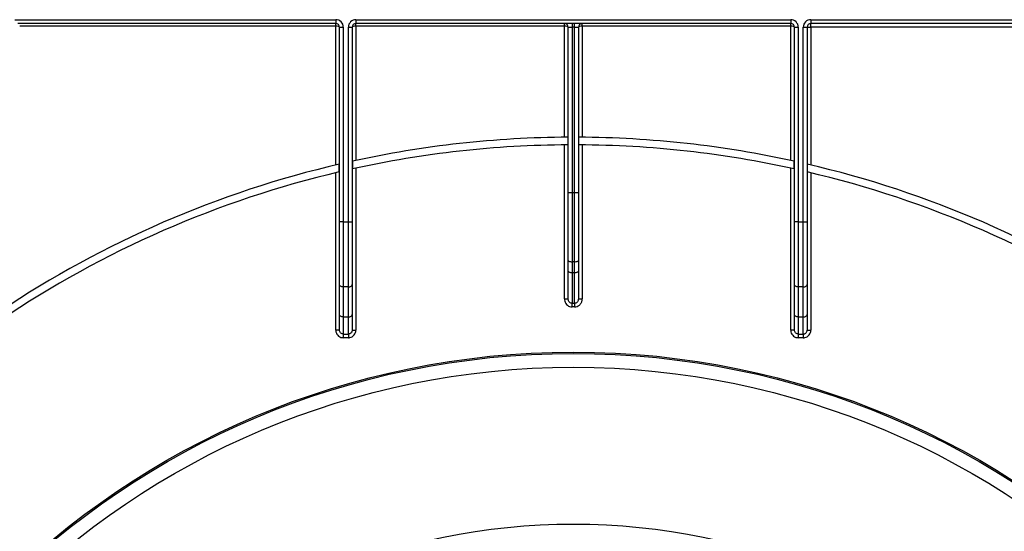
# Model space of a CAD drawing. Units: millimetres. Extents: x -1028 to 6636, y -324 to 3696.
# Drawn here: x 790 to 1180, y 1971 to 2174 of the extents above; entities that cross this region are included whole.
import ezdxf

# ---------------------------------------------------------------- set-up
doc = ezdxf.new("R2010")
doc.units = ezdxf.units.MM
doc.header["$LTSCALE"] = 10

msp = doc.modelspace()

# ---------------------------------------------------------------- linework, layer by layer
at = {"color": 7, "linetype": 'Continuous', "lineweight": 25}
for p, q in [((788.61891, 2173.54521), (915.55231, 2173.54521)), ((915.55231, 2172.0452), (789.79169, 2172.0452)), ((915.55231, 2171.04521), (790.49926, 2171.04521)), ((915.55231, 2173.54521), (915.55231, 2172.0452)), ((915.55231, 2171.04521), (915.55231, 2172.0452)), ((915.55231, 2116.06917), (915.55231, 2171.04521)), ((917.0523, 2093.54946), (917.0523, 2170.54525)), ((917.0523, 2170.54525), (918.55231, 2170.54525)), ((918.55231, 2170.54525), (918.55231, 2093.54946)), ((920.5523, 2093.54946), (920.5523, 2170.54525)), ((920.5523, 2170.54525), (922.05231, 2170.54525)), ((922.05231, 2170.54525), (922.05231, 2093.54946)), ((923.5523, 2173.54521), (1095.55231, 2173.54521)), ((923.5523, 2173.54521), (923.5523, 2172.0452)), ((1095.55231, 2172.0452), (923.5523, 2172.0452)), ((923.5523, 2171.04521), (923.5523, 2172.0452)), ((923.5523, 2171.04521), (923.5523, 2117.87852)), ((1006.05231, 2171.04521), (923.5523, 2171.04521)), ((1006.05231, 2171.04521), (1006.05231, 2172.0452)), ((1006.05231, 2127.03022), (1006.05231, 2171.04521)), ((1007.55231, 2170.54525), (1009.05231, 2170.54525)), ((1007.55231, 2105.15138), (1007.55231, 2170.54525)), ((1009.05231, 2172.0452), (1009.05231, 2170.54525)), ((1010.05231, 2170.54525), (1009.05231, 2170.54525)), ((1009.05231, 2170.54525), (1009.05231, 2105.15138)), ((1010.05231, 2170.54525), (1010.05231, 2172.0452)), ((1010.05231, 2170.54525), (1011.55231, 2170.54525)), ((1010.05231, 2105.15138), (1010.05231, 2170.54525)), ((1011.55231, 2170.54525), (1011.55231, 2105.15138)), ((1013.05231, 2171.04521), (1013.05231, 2172.0452)), ((1013.05231, 2171.04521), (1013.05231, 2127.03022)), ((1095.55231, 2171.04521), (1013.05231, 2171.04521)), ((1095.55231, 2173.54521), (1095.55231, 2172.0452)), ((1095.55231, 2171.04521), (1095.55231, 2172.0452)), ((1095.55231, 2117.87852), (1095.55231, 2171.04521)), ((1097.0523, 2170.54525), (1098.55231, 2170.54525)), ((1097.0523, 2093.54946), (1097.0523, 2170.54525)), ((1098.55231, 2170.54525), (1098.55231, 2093.54946)), ((1100.5523, 2093.54946), (1100.5523, 2170.54525)), ((1100.5523, 2170.54525), (1102.05231, 2170.54525)), ((1102.05231, 2170.54525), (1102.05231, 2093.54946)), ((1102.05231, 2170.54525), (1103.5523, 2170.54525)), ((1103.5523, 2173.54521), (1230.4857, 2173.54521)), ((1103.5523, 2173.54521), (1103.5523, 2172.0452)), ((1228.60535, 2172.0452), (1103.5523, 2172.0452)), ((1103.5523, 2170.54525), (1103.5523, 2172.0452)), ((1228.81488, 2170.54525), (1103.5523, 2170.54525)), ((1103.5523, 2170.54525), (1103.5523, 2116.06917)), ((1006.05231, 2063.10978), (1006.05231, 2124.03008)), ((1007.46652, 2124.03986), (1007.46652, 2127.03988)), ((1011.63809, 2127.03988), (1011.63809, 2124.03986)), ((1013.05231, 2124.03008), (1013.05231, 2063.10978)), ((916.96652, 2113.32032), (916.96652, 2116.40134)), ((922.13809, 2117.57096), (922.13809, 2114.49906)), ((1096.96652, 2114.49906), (1096.96652, 2117.57096)), ((1102.13809, 2116.40134), (1102.13809, 2113.32032)), ((915.55231, 2050.78551), (915.55231, 2112.98558)), ((923.5523, 2114.80906), (923.5523, 2050.78551)), ((1095.55231, 2050.78551), (1095.55231, 2114.80906)), ((1103.5523, 2112.98558), (1103.5523, 2050.78551)), ((1007.55231, 2078.30277), (1007.55231, 2105.15138)), ((1007.55231, 2105.15138), (1009.05231, 2105.15138)), ((1009.05231, 2105.15138), (1009.05231, 2077.78975)), ((1009.05231, 2105.15138), (1010.05231, 2105.15138)), ((1010.05231, 2077.78975), (1010.05231, 2105.15138)), ((1010.05231, 2105.15138), (1011.55231, 2105.15138)), ((1011.55231, 2105.15138), (1011.55231, 2078.30277)), ((918.55231, 2093.54946), (917.0523, 2093.54946)), ((917.0523, 2068.80215), (917.0523, 2093.54946)), ((918.55231, 2093.54946), (920.5523, 2093.54946)), ((918.55231, 2093.54946), (918.55231, 2067.83798)), ((920.5523, 2067.83798), (920.5523, 2093.54946)), ((920.5523, 2093.54946), (922.05231, 2093.54946)), ((922.05231, 2093.54946), (922.05231, 2068.80215)), ((1097.0523, 2068.80215), (1097.0523, 2093.54946)), ((1098.55231, 2093.54946), (1097.0523, 2093.54946)), ((1098.55231, 2093.54946), (1100.5523, 2093.54946)), ((1098.55231, 2093.54946), (1098.55231, 2067.83798)), ((1100.5523, 2067.83798), (1100.5523, 2093.54946)), ((1100.5523, 2093.54946), (1102.05231, 2093.54946)), ((1102.05231, 2093.54946), (1102.05231, 2068.80215)), ((1007.55231, 2074.03788), (1007.55231, 2078.30277)), ((1010.05231, 2077.78975), (1009.05231, 2077.78975)), ((1009.05231, 2077.78975), (1009.05231, 2073.52486)), ((1010.05231, 2073.52486), (1010.05231, 2077.78975)), ((1011.55231, 2078.30277), (1011.55231, 2074.03788)), ((1007.55231, 2063.10978), (1007.55231, 2074.03788)), ((1009.05231, 2073.52486), (1010.05231, 2073.52486)), ((1009.05231, 2073.52486), (1009.05231, 2061.35228)), ((1010.05231, 2061.35228), (1010.05231, 2073.52486)), ((1011.55231, 2074.03788), (1011.55231, 2063.10978)), ((917.0523, 2056.92318), (917.0523, 2068.80215)), ((922.05231, 2068.80215), (922.05231, 2056.92318)), ((1097.0523, 2056.92318), (1097.0523, 2068.80215)), ((1102.05231, 2068.80215), (1102.05231, 2056.92318)), ((920.5523, 2067.83798), (918.55231, 2067.83798)), ((918.55231, 2067.83798), (918.55231, 2055.95901)), ((920.5523, 2055.95901), (920.5523, 2067.83798)), ((1100.5523, 2067.83798), (1098.55231, 2067.83798)), ((1098.55231, 2067.83798), (1098.55231, 2055.95901)), ((1100.5523, 2055.95901), (1100.5523, 2067.83798)), ((1006.05231, 2063.10978), (1007.55231, 2063.10978)), ((1009.05231, 2061.35228), (1010.05231, 2061.35228)), ((1009.05231, 2059.9263), (1009.05231, 2061.35228)), ((1010.05231, 2061.35228), (1010.05231, 2059.9263)), ((1011.55231, 2063.10978), (1013.05231, 2063.10978)), ((1010.05231, 2059.9263), (1009.05231, 2059.9263)), ((917.0523, 2050.78551), (917.0523, 2056.92318)), ((918.55231, 2055.95901), (920.5523, 2055.95901)), ((918.55231, 2055.95901), (918.55231, 2049.19031)), ((920.5523, 2049.19031), (920.5523, 2055.95901)), ((922.05231, 2056.92318), (922.05231, 2050.78551)), ((1097.0523, 2050.78551), (1097.0523, 2056.92318)), ((1098.55231, 2055.95901), (1100.5523, 2055.95901)), ((1098.55231, 2055.95901), (1098.55231, 2049.19031)), ((1100.5523, 2049.19031), (1100.5523, 2055.95901)), ((1102.05231, 2056.92318), (1102.05231, 2050.78551)), ((917.0523, 2050.78551), (915.55231, 2050.78551)), ((918.55231, 2049.19031), (920.5523, 2049.19031)), ((918.55231, 2049.19031), (918.55231, 2047.71843)), ((920.5523, 2049.19031), (920.5523, 2047.71843)), ((922.05231, 2050.78551), (923.5523, 2050.78551)), ((1097.0523, 2050.78551), (1095.55231, 2050.78551)), ((1098.55231, 2049.19031), (1100.5523, 2049.19031)), ((1098.55231, 2049.19031), (1098.55231, 2047.71843)), ((1100.5523, 2049.19031), (1100.5523, 2047.71843)), ((1102.05231, 2050.78551), (1103.5523, 2050.78551)), ((920.5523, 2047.71843), (918.55231, 2047.71843)), ((1100.5523, 2047.71843), (1098.55231, 2047.71843))]:
    msp.add_line(p, q, dxfattribs=at)
at = {"color": 7, "linetype": 'Continuous', "lineweight": 25, "flags": 128}
for points in [[(1007.55231, 2078.30277), (1007.58113, 2078.20269), (1007.66649, 2078.10649), (1007.8051, 2078.0178), (1007.99165, 2077.94001), (1008.21895, 2077.87624), (1008.47828, 2077.82879), (1008.75967, 2077.79965), (1009.05231, 2077.78975)], [(1010.05231, 2077.78975), (1010.34494, 2077.79965), (1010.62633, 2077.82879), (1010.88566, 2077.87624), (1011.11297, 2077.94001), (1011.29951, 2078.0178), (1011.43813, 2078.10649), (1011.52348, 2078.20269), (1011.55231, 2078.30277)], [(1007.55231, 2074.03788), (1007.58113, 2073.9378), (1007.66649, 2073.84154), (1007.8051, 2073.75285), (1007.99165, 2073.67512), (1008.21895, 2073.61129), (1008.47828, 2073.5639), (1008.75967, 2073.5347), (1009.05231, 2073.52486)], [(1010.05231, 2073.52486), (1010.34494, 2073.5347), (1010.62633, 2073.5639), (1010.88566, 2073.61129), (1011.11297, 2073.67512), (1011.29951, 2073.75285), (1011.43813, 2073.84154), (1011.52348, 2073.9378), (1011.55231, 2074.03788)], [(918.55231, 2067.83798), (918.25967, 2067.85652), (917.97828, 2067.91135), (917.71895, 2068.00046), (917.49164, 2068.12039), (917.3051, 2068.26648), (917.16648, 2068.43319), (917.08113, 2068.61403), (917.0523, 2068.80215)], [(920.5523, 2067.83798), (920.84494, 2067.85652), (921.12633, 2067.91135), (921.38566, 2068.00046), (921.61297, 2068.12039), (921.79951, 2068.26648), (921.93813, 2068.43319), (922.02348, 2068.61403), (922.05231, 2068.80215)], [(1098.55231, 2067.83798), (1098.25967, 2067.85652), (1097.97828, 2067.91135), (1097.71895, 2068.00046), (1097.49164, 2068.12039), (1097.3051, 2068.26648), (1097.16648, 2068.43319), (1097.08113, 2068.61403), (1097.0523, 2068.80215)], [(1100.5523, 2067.83798), (1100.84494, 2067.85652), (1101.12633, 2067.91135), (1101.38566, 2068.00046), (1101.61297, 2068.12039), (1101.79951, 2068.26648), (1101.93813, 2068.43319), (1102.02348, 2068.61403), (1102.05231, 2068.80215)], [(918.55231, 2055.95901), (918.25967, 2055.97755), (917.97828, 2056.03239), (917.71895, 2056.1215), (917.49164, 2056.24142), (917.3051, 2056.38751), (917.16648, 2056.55423), (917.08113, 2056.73507), (917.0523, 2056.92318)], [(920.5523, 2055.95901), (920.84494, 2055.97755), (921.12633, 2056.03239), (921.38566, 2056.1215), (921.61297, 2056.24142), (921.79951, 2056.38751), (921.93813, 2056.55423), (922.02348, 2056.73507), (922.05231, 2056.92318)], [(1098.55231, 2055.95901), (1098.25967, 2055.97755), (1097.97828, 2056.03239), (1097.71895, 2056.1215), (1097.49164, 2056.24142), (1097.3051, 2056.38751), (1097.16648, 2056.55423), (1097.08113, 2056.73507), (1097.0523, 2056.92318)], [(1100.5523, 2055.95901), (1100.84494, 2055.97755), (1101.12633, 2056.03239), (1101.38566, 2056.1215), (1101.61297, 2056.24142), (1101.79951, 2056.38751), (1101.93813, 2056.55423), (1102.02348, 2056.73507), (1102.05231, 2056.92318)]]:
    msp.add_lwpolyline(points, dxfattribs=at)
at = {"color": 7, "linetype": 'Continuous', "lineweight": 25}
for radius in [323, 322.47102, 317, 255]:
    msp.add_circle((1009.55231, 1719.04522), radius, dxfattribs=at)
for centre, radius, start, end in [((915.55231, 2170.54522), 3, 0, 90), ((915.55231, 2170.54522), 1.5, 0, 90), ((923.55231, 2170.54522), 3, 90, 180), ((923.55231, 2170.54522), 1.5, 90, 180), ((1006.05231, 2170.54522), 1.5, 0, 90), ((1013.05231, 2170.54522), 1.5, 90, 180), ((1095.55231, 2170.54522), 3, 0, 90), ((1095.55231, 2170.54522), 1.5, 0, 90), ((1103.55231, 2170.54522), 3, 90, 180), ((1103.55231, 2170.54522), 1.5, 90, 180), ((1009.55231, 1719.04522), 408, 90.29291, 102.3715609), ((1009.55231, 1719.04522), 405, 90.2950797, 102.46467), ((1009.55231, 1719.04522), 408, 77.6284391, 89.70709), ((1009.55231, 1719.04522), 405, 77.53533, 89.7049203), ((1009.55231, 1719.04522), 408, 103.1161567, 123.7570193), ((1009.55231, 1719.04522), 408, 56.2429807, 76.8838433), ((1009.55231, 1719.04522), 405, 103.2150668, 124.0411504), ((1009.55231, 1719.04522), 405, 55.9588496, 76.7849332)]:
    msp.add_arc(centre, radius, start, end, dxfattribs=at)
for centre, start_param, end_param in [((915.55231, 2170.54522), 0, 1.570796327), ((923.55231, 2170.54522), 1.570796327, 3.141592654), ((1006.05231, 2170.54522), 0, 1.570796327), ((1013.05231, 2170.54522), 1.570796327, 3.141592654), ((1095.55231, 2170.54522), 0, 1.570796327)]:
    msp.add_ellipse(centre, major_axis=(1.5, 0), ratio=0.333333333, start_param=start_param, end_param=end_param, dxfattribs=at)
for points, knots in [([(1006.05231, 2063.10978), (1006.07442, 2062.81497), (1006.12245, 2062.17476), (1006.53484, 2061.27223), (1007.21076, 2060.52586), (1008.07907, 2060.02341), (1008.72782, 2059.95868), (1009.05231, 2059.9263)], [0, 0, 0, 0, 0.182282451, 0.395843633, 0.599746696, 0.799806278, 1, 1, 1, 1]), ([(1009.05231, 2061.35228), (1008.88937, 2061.37017), (1008.55943, 2061.40638), (1008.12325, 2061.68485), (1007.78688, 2062.09659), (1007.58576, 2062.59418), (1007.563, 2062.94503), (1007.55231, 2063.10978)], [0, 0, 0, 0, 0.186400218, 0.377444798, 0.580387734, 0.802961358, 1, 1, 1, 1]), ([(1011.55231, 2063.10978), (1011.5352, 2062.89992), (1011.50172, 2062.48918), (1011.22308, 2061.94026), (1010.80919, 2061.54657), (1010.38792, 2061.37117), (1010.13413, 2061.35689), (1010.05231, 2061.35228)], [0, 0, 0, 0, 0.250463512, 0.490191783, 0.708228293, 0.905927457, 1, 1, 1, 1]), ([(1010.05231, 2059.9263), (1010.21576, 2059.9348), (1010.7182, 2059.96092), (1011.54727, 2060.27467), (1012.3747, 2060.98506), (1012.9447, 2061.97845), (1013.01645, 2062.73286), (1013.05231, 2063.10978)], [0, 0, 0, 0, 0.101305976, 0.311404375, 0.534350774, 0.767349164, 1, 1, 1, 1]), ([(915.55231, 2050.78551), (915.56957, 2050.5375), (915.6105, 2049.94955), (915.98992, 2049.08426), (916.66779, 2048.32861), (917.55523, 2047.81704), (918.21992, 2047.7513), (918.55231, 2047.71843)], [0, 0, 0, 0, 0.156506405, 0.37102826, 0.581719672, 0.790832384, 1, 1, 1, 1]), ([(918.55231, 2049.19031), (918.38584, 2049.20739), (918.05127, 2049.24173), (917.60645, 2049.5083), (917.26813, 2049.90167), (917.08083, 2050.35118), (917.06082, 2050.65583), (917.0523, 2050.78551)], [0, 0, 0, 0, 0.203286791, 0.408555349, 0.619055632, 0.837845331, 1, 1, 1, 1]), ([(922.05231, 2050.78551), (922.03561, 2050.60222), (922.00253, 2050.23917), (921.73712, 2049.75327), (921.34462, 2049.39326), (920.92271, 2049.2137), (920.65253, 2049.19664), (920.5523, 2049.19031)], [0, 0, 0, 0, 0.228499622, 0.452594112, 0.668804992, 0.877138914, 1, 1, 1, 1]), ([(920.5523, 2047.71843), (920.75263, 2047.73067), (921.29064, 2047.76355), (922.12973, 2048.1075), (922.91443, 2048.79864), (923.44999, 2049.73159), (923.5182, 2050.43427), (923.5523, 2050.78551)], [0, 0, 0, 0, 0.126525731, 0.339815624, 0.557746736, 0.778931291, 1, 1, 1, 1]), ([(1095.55231, 2050.78551), (1095.56957, 2050.5375), (1095.6105, 2049.94955), (1095.98992, 2049.08426), (1096.66779, 2048.32861), (1097.55523, 2047.81704), (1098.21992, 2047.7513), (1098.55231, 2047.71843)], [0, 0, 0, 0, 0.156506405, 0.37102826, 0.581719672, 0.790832384, 1, 1, 1, 1]), ([(1098.55231, 2049.19031), (1098.38584, 2049.20739), (1098.05127, 2049.24173), (1097.60645, 2049.5083), (1097.26813, 2049.90167), (1097.08083, 2050.35118), (1097.06082, 2050.65583), (1097.0523, 2050.78551)], [0, 0, 0, 0, 0.203286791, 0.408555349, 0.619055632, 0.837845331, 1, 1, 1, 1]), ([(1100.5523, 2049.19031), (1100.65253, 2049.19664), (1100.92271, 2049.2137), (1101.34462, 2049.39326), (1101.73712, 2049.75327), (1102.00253, 2050.23917), (1102.03561, 2050.60222), (1102.05231, 2050.78551)], [0, 0, 0, 0, 0.122861086, 0.331195008, 0.547405888, 0.771500378, 1, 1, 1, 1]), ([(1100.5523, 2047.71843), (1100.75263, 2047.73067), (1101.29064, 2047.76355), (1102.12973, 2048.1075), (1102.91443, 2048.79864), (1103.44999, 2049.73159), (1103.5182, 2050.43427), (1103.5523, 2050.78551)], [0, 0, 0, 0, 0.126525731, 0.339815624, 0.557746736, 0.778931291, 1, 1, 1, 1])]:
    msp.add_open_spline(points, degree=3, knots=knots, dxfattribs=at)

doc.saveas('drawing.dxf')
